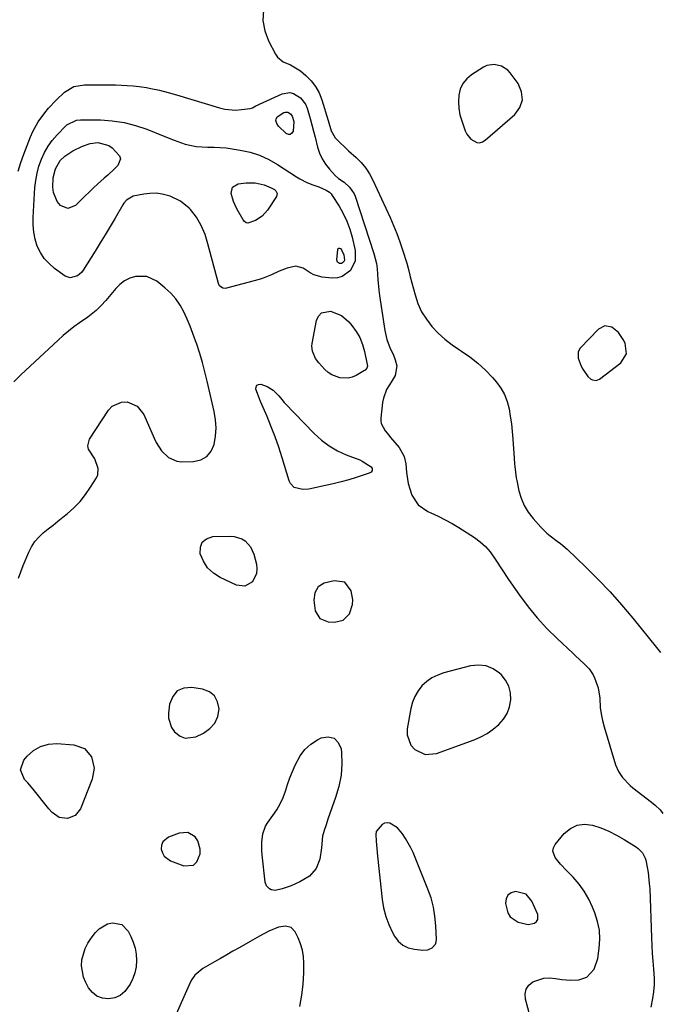
# Model space of a CAD drawing. Units: inches. Extents: x 1862526 to 1869830, y 452951 to 459364.
# Drawn here: x 1865339 to 1865613, y 453871 to 454293 of the extents above; entities that cross this region are included whole.
import ezdxf

# ---------------------------------------------------------------- set-up
doc = ezdxf.new("R2010")
doc.units = ezdxf.units.IN
doc.header["$MEASUREMENT"] = 0
for name, color, linetype in [('1', 7, 'Continuous'), ('7', 7, 'Continuous'), ('8', 7, 'Continuous')]:
    doc.layers.add(name, color=color, linetype=linetype)

msp = doc.modelspace()

# ---------------------------------------------------------------- linework, layer by layer
at = {"layer": '1', "color": 18}
for points in [[(1865553.91, 454258.27, 1632), (1865553.5, 454261.68, 1632), (1865552.06, 454265.19, 1632), (1865548.69, 454269.76, 1632), (1865547.58, 454270.97, 1632), (1865544.92, 454272.72, 1632), (1865541.76, 454273.43, 1632), (1865538.68, 454272.91, 1632), (1865537.21, 454272.21, 1632), (1865532.09, 454268.95, 1632), (1865530.03, 454267.2, 1632), (1865528.37, 454265.21, 1632), (1865527.31, 454262.85, 1632), (1865526.63, 454260.23, 1632), (1865526.51, 454257.43, 1632), (1865526.63, 454254.65, 1632), (1865527.14, 454251.91, 1632), (1865527.89, 454249.21, 1632), (1865529.41, 454244.93, 1632), (1865530.05, 454243.6, 1632), (1865531.87, 454241.38, 1632), (1865534.34, 454240.05, 1632), (1865535.59, 454239.92, 1632), (1865536.8, 454240.27, 1632), (1865537.98, 454240.94, 1632), (1865550.6, 454251.93, 1632), (1865552.77, 454255.05, 1632), (1865553.91, 454258.27, 1632)], [(1865594.99, 454158.71, 1632), (1865592.18, 454160.97, 1632), (1865589.16, 454161.57, 1632), (1865586.42, 454160.17, 1632), (1865578.63, 454151.96, 1632), (1865577.77, 454150.49, 1632), (1865577.82, 454147.71, 1632), (1865579.05, 454144.25, 1632), (1865579.79, 454142.97, 1632), (1865581.86, 454139.89, 1632), (1865583.12, 454138.82, 1632), (1865583.87, 454138.42, 1632), (1865585.4, 454138.21, 1632), (1865586.83, 454138.79, 1632), (1865595.99, 454145.79, 1632), (1865598.45, 454149.61, 1632), (1865597.89, 454154.12, 1632), (1865597.06, 454155.76, 1632), (1865594.99, 454158.71, 1632)], [(1865464.61, 454044.16, 1636), (1865465.21, 454039.71, 1636), (1865467.2, 454036.41, 1636), (1865470.77, 454034.96, 1636), (1865473.39, 454034.8, 1636), (1865477.17, 454035.64, 1636), (1865479.91, 454038.38, 1636), (1865481.21, 454042.34, 1636), (1865481.26, 454044.41, 1636), (1865480.59, 454048.16, 1636), (1865477.84, 454051.89, 1636), (1865473.25, 454052.53, 1636), (1865469.1, 454051.43, 1636), (1865466.52, 454049.95, 1636), (1865465.05, 454047.38, 1636), (1865464.61, 454044.16, 1636)], [(1865538.33, 454016.16, 1636), (1865535.11, 454016.46, 1636), (1865531.72, 454016.13, 1636), (1865520.24, 454013.09, 1636), (1865517.63, 454012.15, 1636), (1865515.18, 454010.96, 1636), (1865512.96, 454009.37, 1636), (1865510.9, 454007.52, 1636), (1865509.2, 454005.35, 1636), (1865507.78, 454003.03, 1636), (1865506.78, 454000.5, 1636), (1865506.07, 453997.83, 1636), (1865504.57, 453989.12, 1636), (1865504.55, 453986.6, 1636), (1865506.18, 453982.16, 1636), (1865507.82, 453980.25, 1636), (1865512.24, 453978.19, 1636), (1865517.1, 453978.62, 1636), (1865533.18, 453984.51, 1636), (1865536.06, 453985.76, 1636), (1865538.81, 453987.21, 1636), (1865541.38, 453988.98, 1636), (1865543.82, 453990.95, 1636), (1865545.82, 453993.25, 1636), (1865547.41, 453995.75, 1636), (1865548.4, 453998.54, 1636), (1865548.98, 454001.53, 1636), (1865548.98, 454001.59, 1636), (1865548.79, 454004.61, 1636), (1865548.11, 454007.44, 1636), (1865546.7, 454009.99, 1636), (1865544.81, 454012.34, 1636), (1865544.13, 454012.98, 1636), (1865541.31, 454014.89, 1636), (1865538.33, 454016.16, 1636)], [(1865422.24, 453991.57, 1636), (1865423.46, 453994.46, 1636), (1865424.09, 453997.72, 1636), (1865423.41, 454000.75, 1636), (1865422.12, 454003.25, 1636), (1865419.88, 454004.96, 1636), (1865417.01, 454006.15, 1636), (1865412.4, 454006.9, 1636), (1865408.96, 454006.53, 1636), (1865406.12, 454005.36, 1636), (1865404.19, 454002.97, 1636), (1865402.86, 453999.78, 1636), (1865402.37, 453995.92, 1636), (1865402.39, 453993.71, 1636), (1865403.69, 453989.68, 1636), (1865404.96, 453987.87, 1636), (1865407.42, 453985.95, 1636), (1865409.48, 453985.12, 1636), (1865414.03, 453985.71, 1636), (1865417.42, 453987.32, 1636), (1865420.13, 453989.26, 1636), (1865422.24, 453991.57, 1636)], [(1865491.33, 453945.25, 1636), (1865491.19, 453943.92, 1636), (1865491.32, 453941.16, 1636), (1865491.51, 453937.94, 1636), (1865491.81, 453934.74, 1636), (1865493.83, 453916.21, 1636), (1865494.46, 453912.52, 1636), (1865495.36, 453908.91, 1636), (1865496.68, 453905.44, 1636), (1865498.28, 453902.06, 1636), (1865499.12, 453900.51, 1636), (1865500.77, 453898.35, 1636), (1865502.7, 453896.62, 1636), (1865505.05, 453895.52, 1636), (1865507.68, 453894.84, 1636), (1865511.23, 453894.48, 1636), (1865513.35, 453894.64, 1636), (1865515.29, 453895.52, 1636), (1865516.62, 453897.04, 1636), (1865516.93, 453897.99, 1636), (1865517.05, 453899.02, 1636), (1865516.84, 453904.93, 1636), (1865516.47, 453908.96, 1636), (1865515.84, 453912.93, 1636), (1865514.78, 453916.81, 1636), (1865513.46, 453920.63, 1636), (1865507.11, 453936.18, 1636), (1865506.15, 453938.3, 1636), (1865503.84, 453942.3, 1636), (1865502.5, 453944.2, 1636), (1865500.39, 453946.74, 1636), (1865497.11, 453948.74, 1636), (1865495.93, 453948.88, 1636), (1865494.83, 453948.76, 1636), (1865493.85, 453948.24, 1636), (1865491.33, 453945.25, 1636)], [(1865410.61, 453944.75, 1636), (1865406.91, 453944.5, 1636), (1865402.33, 453942.77, 1636), (1865399.94, 453940.77, 1636), (1865399.44, 453939.35, 1636), (1865399.3, 453937.72, 1636), (1865399.81, 453936.07, 1636), (1865400.61, 453934.64, 1636), (1865403.31, 453932.67, 1636), (1865409.01, 453930.53, 1636), (1865413.13, 453930.83, 1636), (1865414.53, 453932.19, 1636), (1865415.89, 453935.63, 1636), (1865416, 453937.63, 1636), (1865414.97, 453941.27, 1636), (1865413.83, 453942.91, 1636), (1865410.61, 453944.75, 1636)], [(1865555.44, 453918.41, 1636), (1865550.98, 453919.53, 1636), (1865549.06, 453918.96, 1636), (1865547.62, 453917.98, 1636), (1865546.89, 453916.4, 1636), (1865546.62, 453914.42, 1636), (1865547.62, 453910.48, 1636), (1865548.63, 453908.76, 1636), (1865552, 453906.43, 1636), (1865556.32, 453905.44, 1636), (1865558.99, 453906.03, 1636), (1865559.92, 453906.74, 1636), (1865560.53, 453907.59, 1636), (1865560.48, 453909.78, 1636), (1865557.97, 453915.43, 1636), (1865555.44, 453918.41, 1636)]]:
    msp.add_polyline3d(points, dxfattribs=at)
at = {"layer": '7', "color": 18}
for points in [[(1865443.05, 454296.65, 1634), (1865442.76, 454292.18, 1634), (1865443.61, 454287.79, 1634), (1865445.22, 454283.44, 1634), (1865448.18, 454277.83, 1634), (1865449.11, 454276.5, 1634), (1865451.52, 454274.52, 1634), (1865454.58, 454273.29, 1634), (1865458.84, 454270.71, 1634), (1865461.2, 454268.71, 1634), (1865463.43, 454266.46, 1634), (1865465.36, 454264.02, 1634), (1865466.84, 454261.27, 1634), (1865468.01, 454258.33, 1634), (1865470.7, 454249.37, 1634), (1865472.09, 454245, 1634), (1865473.72, 454242.07, 1634), (1865475.47, 454240.26, 1634), (1865478.14, 454237.71, 1634), (1865479.5, 454236.47, 1634), (1865482.72, 454233.57, 1634), (1865484.87, 454231.4, 1634), (1865486.82, 454229.08, 1634), (1865488.47, 454226.54, 1634), (1865489.92, 454223.85, 1634), (1865497.28, 454207.87, 1634), (1865498.77, 454204.47, 1634), (1865500.17, 454201.03, 1634), (1865501.44, 454197.55, 1634), (1865502.61, 454194.02, 1634), (1865504.38, 454188.37, 1634), (1865504.98, 454186.18, 1634), (1865505.66, 454183.24, 1634), (1865505.85, 454182.51, 1634), (1865507.92, 454174.77, 1634), (1865509.17, 454171.11, 1634), (1865510.74, 454167.62, 1634), (1865512.78, 454164.38, 1634), (1865515.13, 454161.31, 1634), (1865517.84, 454158.5, 1634), (1865520.69, 454155.87, 1634), (1865523.77, 454153.5, 1634), (1865526.99, 454151.3, 1634), (1865527.81, 454150.79, 1634), (1865531.43, 454148.31, 1634), (1865534.87, 454145.63, 1634), (1865538.06, 454142.65, 1634), (1865541.07, 454139.47, 1634), (1865542.76, 454137.51, 1634), (1865544.66, 454134.92, 1634), (1865546.24, 454132.17, 1634), (1865547.37, 454129.21, 1634), (1865548.19, 454126.1, 1634), (1865548.71, 454122.86, 1634), (1865549.16, 454119.62, 1634), (1865549.52, 454116.36, 1634), (1865549.8, 454113.1, 1634), (1865550.39, 454104.99, 1634), (1865550.57, 454102.58, 1634), (1865550.92, 454098.99, 1634), (1865551.27, 454096.61, 1634), (1865551.5, 454095.42, 1634), (1865552.41, 454091.03, 1634), (1865553.37, 454087.78, 1634), (1865554.63, 454084.69, 1634), (1865556.37, 454081.84, 1634), (1865558.42, 454079.15, 1634), (1865561.76, 454075.41, 1634), (1865564.37, 454072.83, 1634), (1865565.8, 454071.67, 1634), (1865568.78, 454069.51, 1634), (1865570.24, 454068.39, 1634), (1865573.01, 454065.96, 1634), (1865581.07, 454058.29, 1634), (1865586.33, 454053.08, 1634), (1865591.45, 454047.74, 1634), (1865596.35, 454042.2, 1634), (1865601.12, 454036.53, 1634), (1865611.27, 454023.96, 1634), (1865612.97, 454021.81, 1634)], [(1865338, 454227.72, 1636), (1865339.22, 454231.41, 1636), (1865340.54, 454235.07, 1636), (1865343.34, 454242.46, 1636), (1865344.3, 454244.67, 1636), (1865346.64, 454248.85, 1636), (1865349.53, 454252.77, 1636), (1865351.03, 454254.63, 1636), (1865354.25, 454258.17, 1636), (1865357.85, 454261.49, 1636), (1865361.82, 454263.92, 1636), (1865366.39, 454264.73, 1636), (1865379.69, 454264.62, 1636), (1865382.23, 454264.55, 1636), (1865384.77, 454264.42, 1636), (1865387.3, 454264.2, 1636), (1865389.82, 454263.92, 1636), (1865392.97, 454263.48, 1636), (1865394.84, 454263.17, 1636), (1865398.56, 454262.38, 1636), (1865402.24, 454261.44, 1636), (1865405.89, 454260.39, 1636), (1865424.2, 454254.8, 1636), (1865426.53, 454254.26, 1636), (1865431.24, 454253.88, 1636), (1865433.63, 454254.06, 1636), (1865437.31, 454254.57, 1636), (1865438.38, 454254.84, 1636)], [(1865438.38, 454254.84, 1636), (1865439.84, 454255.63, 1636), (1865440.83, 454256.16, 1636), (1865441.33, 454256.4, 1636), (1865451.02, 454260.76, 1636), (1865454.35, 454261.35, 1636), (1865455.97, 454260.98, 1636), (1865458.96, 454259.15, 1636), (1865461.05, 454256.35, 1636), (1865461.74, 454254.69, 1636), (1865463.01, 454250.26, 1636), (1865463.76, 454247.59, 1636), (1865464.47, 454244.9, 1636), (1865465.16, 454242.22, 1636), (1865466.21, 454238.01, 1636), (1865467.08, 454235.43, 1636), (1865468.17, 454232.98, 1636), (1865469.63, 454230.73, 1636), (1865471.33, 454228.6, 1636), (1865473.79, 454225.95, 1636), (1865475.17, 454224.65, 1636), (1865477.52, 454223.03, 1636), (1865479.94, 454220.88, 1636), (1865481.81, 454218.05, 1636), (1865482.23, 454217, 1636), (1865490.33, 454192.59, 1636), (1865491.44, 454188.17, 1636), (1865491.74, 454185.92, 1636), (1865492.03, 454181.35, 1636), (1865492.44, 454176.79, 1636), (1865492.74, 454174.52, 1636), (1865495, 454159.61, 1636), (1865495.9, 454155.68, 1636), (1865497.35, 454151.92, 1636), (1865498.52, 454149.38, 1636), (1865499.42, 454147.03, 1636), (1865500.1, 454144.47, 1636), (1865499.36, 454140.32, 1636), (1865497.77, 454137.45, 1636), (1865495.77, 454134.27, 1636), (1865494.41, 454130.64, 1636), (1865494.03, 454128.71, 1636), (1865493.23, 454122.12, 1636), (1865493.22, 454120.94, 1636), (1865493.38, 454119.8, 1636), (1865495.12, 454116.72, 1636), (1865496.64, 454114.79, 1636), (1865497.42, 454113.85, 1636), (1865501.14, 454109.45, 1636), (1865503.24, 454105.73, 1636), (1865503.97, 454102.58, 1636), (1865504.28, 454098.84, 1636), (1865504.99, 454094.08, 1636), (1865505.63, 454091.77, 1636), (1865506.56, 454089.1, 1636), (1865509.26, 454084.93, 1636), (1865513.34, 454082.12, 1636), (1865514.72, 454081.53, 1636), (1865517.8, 454080.12, 1636), (1865520.82, 454078.62, 1636), (1865523.77, 454076.98, 1636), (1865526.68, 454075.24, 1636), (1865533.37, 454071.02, 1636), (1865535.85, 454069.2, 1636), (1865538.13, 454067.19, 1636), (1865540.1, 454064.89, 1636), (1865542.56, 454061.27, 1636), (1865545.19, 454057.12, 1636), (1865547.95, 454053.04, 1636), (1865552.66, 454046.34, 1636), (1865556.36, 454041.4, 1636), (1865560.24, 454036.63, 1636), (1865564.4, 454032.11, 1636), (1865568.76, 454027.74, 1636), (1865575.4, 454021.47, 1636), (1865576.58, 454020.37, 1636), (1865580.19, 454017.16, 1636), (1865582.39, 454014.87, 1636), (1865584.11, 454012.2, 1636), (1865584.75, 454010.98, 1636), (1865586.36, 454006.76, 1636), (1865587, 454002.3, 1636), (1865587.24, 453998.34, 1636), (1865587.59, 453995.53, 1636), (1865588.16, 453992.75, 1636), (1865588.88, 453989.99, 1636), (1865593.79, 453973.78, 1636), (1865594.98, 453970.9, 1636), (1865596.71, 453968.31, 1636), (1865600, 453964.94, 1636), (1865601.21, 453963.94, 1636), (1865609.18, 453957.75, 1636), (1865610.7, 453956.51, 1636), (1865612.8, 453954.47, 1636), (1865613.97, 453952.92, 1636)], [(1865448.75, 454248.07, 1638), (1865448.39, 454249.35, 1638), (1865448.43, 454249.99, 1638), (1865448.96, 454251.03, 1638), (1865451.71, 454252.79, 1638), (1865452.3, 454253.02, 1638), (1865453.49, 454253, 1638), (1865454.6, 454252.33, 1638), (1865455.37, 454251.28, 1638), (1865456.03, 454249.01, 1638), (1865455.75, 454244.8, 1638), (1865455.2, 454243.94, 1638), (1865454.53, 454243.44, 1638), (1865453.7, 454243.47, 1638), (1865452.76, 454243.86, 1638), (1865449.53, 454247, 1638), (1865448.75, 454248.07, 1638)], [(1865418.03, 454200.65, 1638), (1865416.44, 454204.49, 1638), (1865414.39, 454208.08, 1638), (1865411.79, 454211.28, 1638), (1865411.24, 454211.85, 1638), (1865407.48, 454214.92, 1638), (1865403.1, 454216.99, 1638), (1865399.67, 454217.91, 1638), (1865397.07, 454218.28, 1638), (1865394.43, 454218.26, 1638), (1865391.78, 454217.96, 1638), (1865387.34, 454217.06, 1638), (1865384.44, 454215.29, 1638), (1865383.31, 454213.99, 1638), (1865382.83, 454213.27, 1638), (1865379.53, 454207.65, 1638), (1865377.43, 454204.1, 1638), (1865375.31, 454200.56, 1638), (1865373.15, 454197.03, 1638), (1865370.98, 454193.52, 1638), (1865365.88, 454185.35, 1638), (1865365.17, 454184.42, 1638), (1865363.43, 454182.93, 1638), (1865360.25, 454182.06, 1638), (1865358.22, 454182.84, 1638), (1865353.58, 454186.17, 1638), (1865351.25, 454188.17, 1638), (1865349.21, 454190.39, 1638), (1865347.58, 454192.94, 1638), (1865346.25, 454195.7, 1638), (1865345.34, 454198.67, 1638), (1865344.69, 454201.68, 1638), (1865344.43, 454204.75, 1638), (1865344.42, 454207.85, 1638), (1865345.24, 454220.7, 1638), (1865345.59, 454223.82, 1638), (1865346.13, 454226.88, 1638), (1865346.96, 454229.89, 1638), (1865347.98, 454232.85, 1638), (1865349.31, 454235.67, 1638), (1865350.83, 454238.37, 1638), (1865352.66, 454240.87, 1638), (1865354.69, 454243.24, 1638), (1865358.26, 454246.94, 1638), (1865358.93, 454247.56, 1638), (1865362.96, 454249.55, 1638), (1865364.77, 454249.72, 1638), (1865373.25, 454249.67, 1638), (1865378.35, 454249.34, 1638), (1865383.38, 454248.63, 1638), (1865388.29, 454247.34, 1638), (1865393.13, 454245.67, 1638), (1865400.12, 454242.79, 1638), (1865404.76, 454240.98, 1638), (1865409.47, 454239.36, 1638), (1865414.27, 454238.25, 1638), (1865419.19, 454237.99, 1638), (1865419.37, 454237.99, 1638), (1865421.95, 454238, 1638), (1865424.52, 454237.91, 1638), (1865427.08, 454237.68, 1638), (1865429.64, 454237.34, 1638), (1865433.14, 454236.77, 1638), (1865437.34, 454235.82, 1638), (1865441.41, 454234.53, 1638), (1865445.28, 454232.73, 1638), (1865449.03, 454230.61, 1638), (1865457.2, 454225.25, 1638), (1865458.61, 454224.4, 1638), (1865461.55, 454222.93, 1638), (1865464.21, 454221.92, 1638), (1865466.68, 454220.98, 1638), (1865469.91, 454219.63, 1638), (1865471.37, 454218.71, 1638), (1865471.97, 454218.09, 1638), (1865472.5, 454217.4, 1638), (1865475.43, 454212.74, 1638), (1865477.2, 454209.58, 1638), (1865478.75, 454206.33, 1638), (1865479.96, 454202.94, 1638), (1865480.95, 454199.46, 1638), (1865482.24, 454193.82, 1638), (1865482.24, 454189.32, 1638), (1865480.29, 454185.27, 1638), (1865476.77, 454182.62, 1638), (1865474.68, 454182.09, 1638), (1865472.41, 454181.98, 1638), (1865468.15, 454182.42, 1638), (1865464.62, 454183.36, 1638), (1865463.04, 454184.25, 1638), (1865460.06, 454186.3, 1638), (1865456.84, 454187.04, 1638), (1865453.26, 454186.25, 1638), (1865449.81, 454184.9, 1638), (1865446.44, 454183.33, 1638), (1865442.98, 454182, 1638), (1865441.2, 454181.46, 1638), (1865427.25, 454177.63, 1638), (1865426.69, 454177.55, 1638), (1865425.62, 454177.72, 1638), (1865424.29, 454178.73, 1638), (1865423.81, 454179.75, 1638), (1865419.28, 454196.69, 1638), (1865418.03, 454200.65, 1638)], [(1865338.17, 454053.59, 1636), (1865340.26, 454058.97, 1636), (1865342.59, 454064.72, 1636), (1865343.77, 454067.07, 1636), (1865345.16, 454069.26, 1636), (1865346.87, 454071.22, 1636), (1865348.79, 454073.01, 1636), (1865350.88, 454074.68, 1636), (1865352.98, 454076.35, 1636), (1865355.07, 454078.02, 1636), (1865357.17, 454079.68, 1636), (1865359.01, 454081.15, 1636), (1865361.87, 454083.68, 1636), (1865364.53, 454086.39, 1636), (1865366.89, 454089.37, 1636), (1865369.05, 454092.52, 1636), (1865371.53, 454096.58, 1636), (1865372.09, 454097.89, 1636), (1865372.36, 454100.59, 1636), (1865370.81, 454104.7, 1636), (1865368.18, 454108.87, 1636), (1865367.84, 454110.25, 1636), (1865368.62, 454113.08, 1636), (1865376.73, 454125.44, 1636), (1865378.35, 454127.15, 1636), (1865382.32, 454128.95, 1636), (1865384.67, 454129.04, 1636), (1865388.96, 454127.26, 1636), (1865391.84, 454123.61, 1636), (1865396.24, 454113.53, 1636), (1865397.18, 454111.64, 1636), (1865399.46, 454108.13, 1636), (1865402.35, 454105.2, 1636), (1865405.91, 454103.67, 1636), (1865407.92, 454103.44, 1636), (1865413.12, 454103.54, 1636), (1865416.21, 454104.28, 1636), (1865418.8, 454105.63, 1636), (1865420.64, 454107.9, 1636), (1865421.98, 454110.78, 1636), (1865422.53, 454114.33, 1636), (1865422.76, 454117.88, 1636), (1865422.51, 454121.42, 1636), (1865421.95, 454124.97, 1636), (1865418.97, 454137.88, 1636), (1865417.99, 454141.87, 1636), (1865416.92, 454145.83, 1636), (1865415.74, 454149.76, 1636), (1865414.47, 454153.67, 1636), (1865413.98, 454155.09, 1636), (1865412.84, 454158.24, 1636), (1865411.64, 454161.38, 1636), (1865410.33, 454164.47, 1636), (1865408.96, 454167.53, 1636), (1865407.36, 454170.43, 1636), (1865405.52, 454173.15, 1636), (1865403.33, 454175.59, 1636), (1865400.9, 454177.85, 1636), (1865397.47, 454180.62, 1636), (1865393.12, 454182.74, 1636), (1865388.28, 454182.72, 1636), (1865385.86, 454181.9, 1636), (1865383.61, 454180.8, 1636), (1865381.61, 454179.29, 1636), (1865379.79, 454177.5, 1636), (1865375.56, 454172.48, 1636), (1865373.54, 454170.23, 1636), (1865371.38, 454168.12, 1636), (1865367.87, 454165.25, 1636), (1865364.29, 454162.79, 1636), (1865361.91, 454161.09, 1636), (1865359.58, 454159.32, 1636), (1865357.34, 454157.45, 1636), (1865355.15, 454155.5, 1636), (1865339.26, 454140.67, 1636), (1865336.2, 454137.6, 1636)], [(1865476.4, 454166.05, 1638), (1865479.59, 454163.32, 1638), (1865480.89, 454161.76, 1638), (1865482.73, 454159.21, 1638), (1865484.3, 454156.52, 1638), (1865485.45, 454153.62, 1638), (1865486.32, 454150.6, 1638), (1865487.48, 454145.01, 1638), (1865487.51, 454144.25, 1638), (1865487.3, 454143.52, 1638), (1865486.59, 454142.64, 1638), (1865486.28, 454142.41, 1638), (1865482.74, 454140.35, 1638), (1865481.05, 454139.61, 1638), (1865479.32, 454139.14, 1638), (1865475.7, 454139.27, 1638), (1865472.26, 454140.62, 1638), (1865470.76, 454141.67, 1638), (1865469.37, 454142.92, 1638), (1865466.73, 454145.77, 1638), (1865465.35, 454147.58, 1638), (1865464.03, 454150.71, 1638), (1865463.82, 454152.92, 1638), (1865463.94, 454154.05, 1638), (1865465.75, 454163.82, 1638), (1865466.65, 454165.7, 1638), (1865467.9, 454167.07, 1638), (1865471.73, 454167.78, 1638), (1865476.4, 454166.05, 1638)], [(1865459.85, 454091.5, 1638), (1865456.2, 454092.46, 1638), (1865454.56, 454094.1, 1638), (1865454.03, 454095.21, 1638), (1865451.07, 454105.11, 1638), (1865449.64, 454109.6, 1638), (1865448.09, 454114.05, 1638), (1865446.39, 454118.43, 1638), (1865444.57, 454122.78, 1638), (1865441.75, 454129.2, 1638), (1865441.29, 454130.31, 1638), (1865440.44, 454132.57, 1638), (1865439.81, 454134.5, 1638), (1865439.89, 454135.47, 1638), (1865440.23, 454136.19, 1638), (1865440.95, 454136.52, 1638), (1865441.92, 454136.59, 1638), (1865444.67, 454135.58, 1638), (1865447.14, 454134.04, 1638), (1865449.61, 454131.66, 1638), (1865450.92, 454130.05, 1638), (1865451.88, 454128.81, 1638), (1865452.24, 454128.43, 1638), (1865464.74, 454115.47, 1638), (1865467.82, 454112.67, 1638), (1865471.11, 454110.17, 1638), (1865474.7, 454108.13, 1638), (1865478.49, 454106.39, 1638), (1865484.28, 454104.18, 1638), (1865485.3, 454103.74, 1638), (1865489.16, 454101.24, 1638), (1865489.63, 454100.55, 1638), (1865489.6, 454099.72, 1638), (1865489.11, 454098.96, 1638), (1865488.34, 454098.5, 1638), (1865482.79, 454096.72, 1638), (1865479.53, 454095.73, 1638), (1865476.25, 454094.81, 1638), (1865472.95, 454093.99, 1638), (1865469.63, 454093.24, 1638), (1865462.41, 454091.72, 1638), (1865459.85, 454091.5, 1638)], [(1865416.86, 454069.05, 1638), (1865418.73, 454070.49, 1638), (1865421.32, 454071.4, 1638), (1865428.86, 454071.64, 1638), (1865430.57, 454071.51, 1638), (1865433.75, 454070.46, 1638), (1865435.2, 454069.54, 1638), (1865437.51, 454067.02, 1638), (1865438.9, 454063.9, 1638), (1865440.02, 454059.61, 1638), (1865440.24, 454057.56, 1638), (1865440.08, 454055.6, 1638), (1865438.29, 454052.02, 1638), (1865435.13, 454050.13, 1638), (1865431.47, 454050.56, 1638), (1865424.58, 454053.84, 1638), (1865421.65, 454055.75, 1638), (1865419.16, 454058.04, 1638), (1865417.33, 454060.88, 1638), (1865415.95, 454064.09, 1638), (1865416.05, 454066.83, 1638), (1865416.86, 454069.05, 1638)], [(1865366.39, 453980.75, 1638), (1865369.48, 453977.18, 1638), (1865370.65, 453972.4, 1638), (1865369.78, 453967.56, 1638), (1865364.66, 453954.99, 1638), (1865362.5, 453952.15, 1638), (1865359.19, 453950.79, 1638), (1865355.59, 453951.23, 1638), (1865352.63, 453953.32, 1638), (1865351.21, 453954.97, 1638), (1865348.92, 453957.72, 1638), (1865346.75, 453960.56, 1638), (1865344.54, 453963.36, 1638), (1865342.14, 453966.02, 1638), (1865340.74, 453967.47, 1638), (1865339.01, 453971.57, 1638), (1865340.46, 453975.78, 1638), (1865341.86, 453977.44, 1638), (1865344.6, 453979.86, 1638), (1865347.59, 453981.67, 1638), (1865350.97, 453982.55, 1638), (1865354.61, 453982.83, 1638), (1865361.93, 453982.3, 1638), (1865366.39, 453980.75, 1638)], [(1865444.38, 453921.93, 1638), (1865443.81, 453923.58, 1638), (1865442.52, 453935.27, 1638), (1865442.37, 453937.08, 1638), (1865442.33, 453940.7, 1638), (1865442.74, 453944.27, 1638), (1865443.98, 453947.55, 1638), (1865444.91, 453949.08, 1638), (1865447.12, 453952.1, 1638), (1865448.74, 453954.56, 1638), (1865450.2, 453957.1, 1638), (1865451.41, 453959.77, 1638), (1865452.45, 453962.53, 1638), (1865453.4, 453965.34, 1638), (1865454.4, 453968.13, 1638), (1865455.49, 453970.89, 1638), (1865456.63, 453973.62, 1638), (1865458.77, 453977.67, 1638), (1865460.79, 453980.35, 1638), (1865463.31, 453982.56, 1638), (1865466.17, 453984.46, 1638), (1865467.72, 453985.27, 1638), (1865470.75, 453985.7, 1638), (1865473.28, 453985.22, 1638), (1865475.06, 453983.36, 1638), (1865476.34, 453980.57, 1638), (1865476.48, 453979.03, 1638), (1865476.6, 453974.14, 1638), (1865476.28, 453969.3, 1638), (1865475.33, 453964.55, 1638), (1865473.94, 453959.85, 1638), (1865472.26, 453955.32, 1638), (1865471.4, 453952.93, 1638), (1865470.58, 453950.52, 1638), (1865469.82, 453948.1, 1638), (1865469.09, 453945.67, 1638), (1865468.38, 453943.18, 1638), (1865467.83, 453938.31, 1638), (1865467.2, 453933.46, 1638), (1865465.6, 453929.42, 1638), (1865462.82, 453926.18, 1638), (1865458.58, 453923.71, 1638), (1865454.88, 453922.05, 1638), (1865451.05, 453920.74, 1638), (1865448.06, 453920.01, 1638), (1865446.38, 453920.27, 1638), (1865445.58, 453920.67, 1638), (1865444.38, 453921.93, 1638)], [(1865557.24, 453866.13, 1638), (1865555.17, 453873.54, 1638), (1865555.05, 453875.78, 1638), (1865555.46, 453877.79, 1638), (1865556.65, 453879.47, 1638), (1865558.37, 453880.91, 1638), (1865563.1, 453882.45, 1638), (1865565.56, 453882.59, 1638), (1865568.07, 453882.4, 1638), (1865570.78, 453881.93, 1638), (1865574.43, 453881.59, 1638), (1865578.09, 453881.8, 1638), (1865581.41, 453882.88, 1638), (1865584.55, 453886.35, 1638), (1865586.1, 453890.9, 1638), (1865586.75, 453895.39, 1638), (1865586.99, 453899.22, 1638), (1865586.84, 453903.01, 1638), (1865586.08, 453906.73, 1638), (1865584.93, 453910.4, 1638), (1865583.94, 453912.84, 1638), (1865582.29, 453916.33, 1638), (1865580.39, 453919.65, 1638), (1865578.12, 453922.73, 1638), (1865575.6, 453925.65, 1638), (1865572.72, 453928.62, 1638), (1865570.23, 453931.29, 1638), (1865567.87, 453934.07, 1638), (1865566.87, 453936.88, 1638), (1865567.19, 453938.29, 1638), (1865567.9, 453939.69, 1638), (1865571.81, 453944.32, 1638), (1865574.45, 453946.49, 1638), (1865577.31, 453947.95, 1638), (1865580.49, 453948.32, 1638), (1865583.89, 453947.98, 1638), (1865587.44, 453946.79, 1638), (1865590.9, 453945.4, 1638), (1865594.23, 453943.72, 1638), (1865597.48, 453941.85, 1638), (1865602.67, 453938.55, 1638), (1865603.4, 453938.02, 1638), (1865605.29, 453936.13, 1638), (1865606.5, 453933.76, 1638), (1865606.73, 453932.9, 1638), (1865607.28, 453930.04, 1638), (1865607.68, 453927.71, 1638), (1865608.21, 453923.03, 1638), (1865608.36, 453920.67, 1638), (1865609.14, 453899.9, 1638), (1865609.29, 453896.5, 1638), (1865609.49, 453893.1, 1638), (1865609.73, 453889.71, 1638), (1865610.02, 453886.32, 1638), (1865610.25, 453882.51, 1638), (1865610.23, 453879.57, 1638), (1865609.96, 453876.64, 1638), (1865609.52, 453873.72, 1638), (1865608.82, 453870.06, 1638)], [(1865371.78, 453874.78, 1638), (1865369.85, 453876.35, 1638), (1865368.2, 453878.42, 1638), (1865366.99, 453880.65, 1638), (1865366.01, 453882.97, 1638), (1865365.19, 453887.82, 1638), (1865365.35, 453890.34, 1638), (1865365.95, 453892.82, 1638), (1865366.77, 453895.21, 1638), (1865367.94, 453897.46, 1638), (1865369.33, 453899.6, 1638), (1865371.12, 453901.96, 1638), (1865372.67, 453903.54, 1638), (1865376.35, 453905.66, 1638), (1865378.49, 453906.19, 1638), (1865382.38, 453905.46, 1638), (1865385.15, 453902.63, 1638), (1865386.29, 453900.37, 1638), (1865387.33, 453897.89, 1638), (1865388.12, 453895.36, 1638), (1865388.55, 453892.74, 1638), (1865388.74, 453890.06, 1638), (1865388.53, 453887.39, 1638), (1865388.05, 453884.8, 1638), (1865387.17, 453882.31, 1638), (1865386.02, 453879.89, 1638), (1865383.74, 453876.79, 1638), (1865381.77, 453875.13, 1638), (1865379.4, 453874.14, 1638), (1865376.75, 453873.6, 1638), (1865374.13, 453873.94, 1638), (1865371.78, 453874.78, 1638)], [(1865458.59, 453870.39, 1636), (1865459.5, 453875.15, 1636), (1865460.03, 453879.97, 1636), (1865460.29, 453884.83, 1636), (1865460.34, 453888.85, 1636), (1865460.18, 453891.69, 1636), (1865459.76, 453894.46, 1636), (1865458.96, 453897.15, 1636), (1865457.89, 453899.78, 1636), (1865456.67, 453902.3, 1636), (1865454.91, 453904.17, 1636), (1865452.41, 453904.75, 1636), (1865449.53, 453904.27, 1636), (1865445.37, 453902.54, 1636), (1865441.32, 453900.46, 1636), (1865437.35, 453898.24, 1636), (1865432.64, 453895.49, 1636), (1865430, 453893.97, 1636), (1865427.36, 453892.45, 1636), (1865424.71, 453890.94, 1636), (1865422.06, 453889.45, 1636), (1865418.11, 453887.24, 1636), (1865417.13, 453886.64, 1636), (1865413.63, 453883.73, 1636), (1865412.32, 453881.89, 1636), (1865411.8, 453880.88, 1636), (1865402.32, 453859.33, 1636)]]:
    msp.add_polyline3d(points, dxfattribs=at)
at = {"layer": '8', "color": 18}
for points in [[(1865368.84, 454239.53, 1640), (1865372.22, 454239.97, 1640), (1865376.92, 454238.71, 1640), (1865378.28, 454237.75, 1640), (1865381.44, 454234.37, 1640), (1865381.84, 454233, 1640), (1865380.74, 454230.21, 1640), (1865379.31, 454228.81, 1640), (1865376.4, 454226.06, 1640), (1865374.91, 454224.72, 1640), (1865372.18, 454222.29, 1640), (1865370.3, 454220.57, 1640), (1865368.44, 454218.82, 1640), (1865366.6, 454217.04, 1640), (1865362.57, 454213.1, 1640), (1865359.35, 454211.79, 1640), (1865356.13, 454213.12, 1640), (1865354.79, 454214.83, 1640), (1865353.19, 454218.68, 1640), (1865352.94, 454220.83, 1640), (1865353.02, 454224.87, 1640), (1865353.97, 454228.8, 1640), (1865356.04, 454232.25, 1640), (1865358.03, 454234.22, 1640), (1865361.51, 454236.45, 1640), (1865365.62, 454238.4, 1640), (1865368.84, 454239.53, 1640)], [(1865436.4, 454205.44, 1640), (1865435.63, 454205.7, 1640), (1865434.96, 454206.27, 1640), (1865434.43, 454206.97, 1640), (1865431.71, 454211.56, 1640), (1865430.17, 454214.79, 1640), (1865429.22, 454218.23, 1640), (1865429.82, 454220.89, 1640), (1865432.16, 454222.29, 1640), (1865435.63, 454222.78, 1640), (1865439.56, 454222.82, 1640), (1865443.38, 454221.87, 1640), (1865446.36, 454220.66, 1640), (1865447.72, 454219.84, 1640), (1865448.34, 454219.35, 1640), (1865448.95, 454218.22, 1640), (1865448.67, 454216.96, 1640), (1865444.71, 454211.04, 1640), (1865442.45, 454208.49, 1640), (1865439.57, 454206.66, 1640), (1865436.4, 454205.44, 1640)], [(1865474.74, 454188.85, 1640), (1865474.5, 454189.75, 1640), (1865474.88, 454194.3, 1640), (1865475.08, 454194.66, 1640), (1865475.33, 454194.86, 1640), (1865475.65, 454194.84, 1640), (1865476.02, 454194.67, 1640), (1865476.48, 454194.05, 1640), (1865477.38, 454191.96, 1640), (1865477.67, 454189.67, 1640), (1865477.24, 454188.79, 1640), (1865476.88, 454188.48, 1640), (1865476.48, 454188.27, 1640), (1865475.56, 454188.27, 1640), (1865474.74, 454188.85, 1640)]]:
    msp.add_polyline3d(points, dxfattribs=at)

doc.saveas('drawing.dxf')
